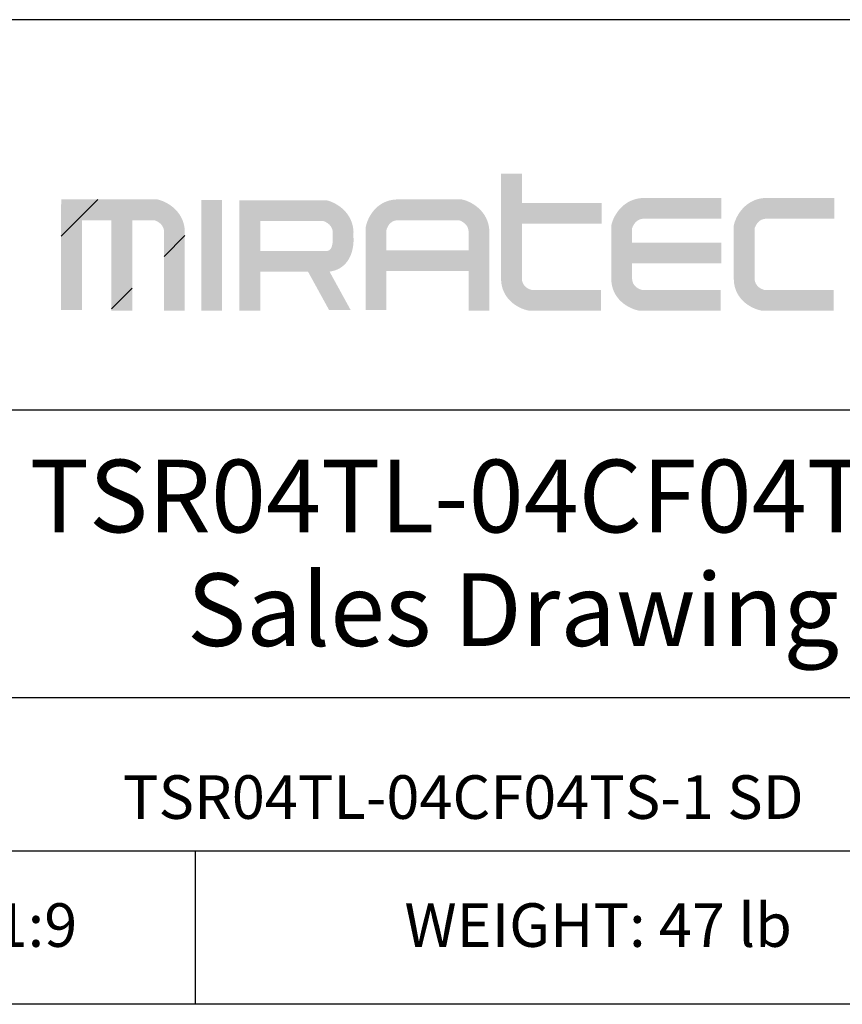
# Model space of a CAD drawing. Units: inches. Extents: x 4.5 to 94.5, y 4.5 to 70.9.
# Drawn here: x 75.9 to 86.5, y 4.5 to 17.2 of the extents above; entities that cross this region are included whole.
import ezdxf

# ---------------------------------------------------------------- set-up
doc = ezdxf.new("R2010")
doc.units = ezdxf.units.IN
doc.header["$LTSCALE"] = 9
doc.header["$MEASUREMENT"] = 0
doc.layers.add('FORMAT', color=7, linetype='Continuous')
doc.layers.add('LOGO_BLUE', color=154, linetype='Continuous')
doc.styles.add('SLDTEXTSTYLE0', font='TXT', dxfattribs={"width": 0.75})

msp = doc.modelspace()

# ---------------------------------------------------------------- hatches: boundary and pattern name
at = {"layer": 'LOGO_BLUE'}
h = msp.add_hatch(color=256, dxfattribs=at)
edge = h.paths.add_edge_path(flags=0)
edge.add_spline(control_points=[(82.4114005, 14.8468413), (82.4114005, 15.0588391), (82.4114005, 15.2215555)], knot_values=[0, 0, 0, 1, 1, 1], weights=[1, 1, 1], degree=2, periodic=0)
edge.add_line((82.4114005, 15.2215555), (82.1434809, 15.2215555))
edge.add_line((82.1434809, 15.2215555), (82.1434809, 13.8900798))
edge.add_spline(control_points=[(82.1434809, 13.8900798), (82.1328893, 13.6018001), (82.3708997, 13.4796393), (82.4983289, 13.4559316)], knot_values=[0, 0, 0, 0, 1, 1, 1, 1], weights=[1, 1, 1, 1], degree=3, periodic=0)
edge.add_line((82.4983289, 13.4559316), (82.5105669, 13.4536266))
edge.add_line((82.5105669, 13.4536266), (83.4305046, 13.4536266))
edge.add_line((83.4305046, 13.4536266), (83.4305046, 13.7219303))
edge.add_spline(control_points=[(83.4305046, 13.7219303), (82.5743364, 13.7219303), (82.540476, 13.7219303)], knot_values=[0, 0, 0, 1, 1, 1], weights=[1, 1, 1], degree=2, periodic=0)
edge.add_spline(control_points=[(82.540476, 13.7219303), (82.5026095, 13.7314244), (82.4114005, 13.7650104), (82.4114005, 13.8775673)], knot_values=[0, 0, 0, 0, 1, 1, 1, 1], weights=[1, 1, 1, 1], degree=3, periodic=0)
edge.add_spline(control_points=[(82.4114005, 13.8775673), (82.4114005, 13.8788296), (82.4114005, 14.2337873), (82.4114005, 14.5784827)], knot_values=[0, 0, 0, 0, 1, 1, 1, 1], weights=[1, 1, 1, 1], degree=3, periodic=0)
edge.add_line((82.4114005, 14.5784827), (83.4397243, 14.5784827))
edge.add_line((83.4397243, 14.5784827), (83.4397243, 14.8468413))
edge.add_line((83.4397243, 14.8468413), (82.4114005, 14.8468413))
h = msp.add_hatch(dxfattribs=at)
h.set_pattern_fill('ANSI31', color=256, scale=9, style=0)
edge = h.paths.add_edge_path(flags=0)
edge.add_spline(control_points=[(78.0630034, 14.4823346), (78.0519727, 14.7391137), (77.83767, 14.8583659), (77.7256069, 14.8863542)], knot_values=[0, 0, 0, 0, 1, 1, 1, 1], weights=[1, 1, 1, 1], degree=3, periodic=0)
edge.add_line((77.7256069, 14.8863542), (77.709692, 14.8902506))
edge.add_line((77.709692, 14.8902506), (76.4686569, 14.8902506))
edge.add_line((76.4686569, 14.8902506), (76.4686569, 14.8287312))
edge.add_line((76.4686569, 14.8287312), (76.4669008, 14.8287312))
edge.add_line((76.4669008, 14.8287312), (76.4669008, 13.462956))
edge.add_line((76.4669008, 13.462956), (76.7350399, 13.462956))
edge.add_line((76.7350399, 13.462956), (76.7350399, 14.6220567))
edge.add_spline(control_points=[(76.7350399, 14.6220567), (76.847981, 14.6220567), (76.9839164, 14.6220567), (77.1167237, 14.6220567)], knot_values=[0, 0, 0, 0, 1, 1, 1, 1], weights=[1, 1, 1, 1], degree=3, periodic=0)
edge.add_line((77.1167237, 14.6220567), (77.1167237, 13.4536266))
edge.add_line((77.1167237, 13.4536266), (77.3850824, 13.4536266))
edge.add_line((77.3850824, 13.4536266), (77.3850824, 14.6220567))
edge.add_spline(control_points=[(77.3850824, 14.6220567), (77.5414328, 14.6220567), (77.6587642, 14.6220567), (77.6714413, 14.6220567)], knot_values=[0, 0, 0, 0, 1, 1, 1, 1], weights=[1, 1, 1, 1], degree=3, periodic=0)
edge.add_spline(control_points=[(77.6714413, 14.6220567), (77.7020089, 14.6116845), (77.7908032, 14.5745314), (77.7949741, 14.4765723)], knot_values=[0, 0, 0, 0, 1, 1, 1, 1], weights=[1, 1, 1, 1], degree=3, periodic=0)
edge.add_line((77.7949741, 14.4765723), (77.7949741, 13.4536266))
edge.add_line((77.7949741, 13.4536266), (78.0630034, 13.4536266))
edge.add_line((78.0630034, 13.4536266), (78.0630034, 14.4823346))
h = msp.add_hatch(color=256, dxfattribs=at)
edge = h.paths.add_edge_path(flags=0)
edge.add_spline(control_points=[(78.0630034, 14.4823346), (78.0519727, 14.7391137), (77.83767, 14.8583659), (77.7256069, 14.8863542)], knot_values=[0, 0, 0, 0, 1, 1, 1, 1], weights=[1, 1, 1, 1], degree=3, periodic=0)
edge.add_line((77.7256069, 14.8863542), (77.709692, 14.8902506))
edge.add_line((77.709692, 14.8902506), (76.4686569, 14.8902506))
edge.add_line((76.4686569, 14.8902506), (76.4686569, 14.8287312))
edge.add_line((76.4686569, 14.8287312), (76.4669008, 14.8287312))
edge.add_line((76.4669008, 14.8287312), (76.4669008, 13.462956))
edge.add_line((76.4669008, 13.462956), (76.7350399, 13.462956))
edge.add_line((76.7350399, 13.462956), (76.7350399, 14.6220567))
edge.add_spline(control_points=[(76.7350399, 14.6220567), (76.847981, 14.6220567), (76.9839164, 14.6220567), (77.1167237, 14.6220567)], knot_values=[0, 0, 0, 0, 1, 1, 1, 1], weights=[1, 1, 1, 1], degree=3, periodic=0)
edge.add_line((77.1167237, 14.6220567), (77.1167237, 13.4536266))
edge.add_line((77.1167237, 13.4536266), (77.3850824, 13.4536266))
edge.add_line((77.3850824, 13.4536266), (77.3850824, 14.6220567))
edge.add_spline(control_points=[(77.3850824, 14.6220567), (77.5414328, 14.6220567), (77.6587642, 14.6220567), (77.6714413, 14.6220567)], knot_values=[0, 0, 0, 0, 1, 1, 1, 1], weights=[1, 1, 1, 1], degree=3, periodic=0)
edge.add_spline(control_points=[(77.6714413, 14.6220567), (77.7020089, 14.6116845), (77.7908032, 14.5745314), (77.7949741, 14.4765723)], knot_values=[0, 0, 0, 0, 1, 1, 1, 1], weights=[1, 1, 1, 1], degree=3, periodic=0)
edge.add_line((77.7949741, 14.4765723), (77.7949741, 13.4536266))
edge.add_line((77.7949741, 13.4536266), (78.0630034, 13.4536266))
edge.add_line((78.0630034, 13.4536266), (78.0630034, 14.4823346))
msp.add_hatch(color=256, dxfattribs=at).paths.add_polyline_path([(78.2763183, 14.8828968), (78.2763183, 13.4536266), (78.5445122, 13.4536266), (78.5445122, 14.8828968)], flags=0)
h = msp.add_hatch(color=256, dxfattribs=at)
edge = h.paths.add_edge_path(flags=0)
edge.add_spline(control_points=[(80.1295292, 14.0559243), (80.2520192, 14.1826949), (80.2405495, 14.3764729), (80.2389032, 14.398205)], knot_values=[0, 0, 0, 0, 1, 1, 1, 1], weights=[1, 1, 1, 1], degree=3, periodic=0)
edge.add_line((80.2389032, 14.398205), (80.2392873, 14.4731149))
edge.add_spline(control_points=[(80.2392873, 14.4731149), (80.2279274, 14.729894), (80.01346, 14.8490913), (79.9016714, 14.8769699)], knot_values=[0, 0, 0, 0, 1, 1, 1, 1], weights=[1, 1, 1, 1], degree=3, periodic=0)
edge.add_line((79.9016714, 14.8769699), (79.8855918, 14.8809761))
edge.add_line((79.8855918, 14.8809761), (78.7678151, 14.8809761))
edge.add_line((78.7678151, 14.8809761), (78.7678151, 14.8346032))
edge.add_line((78.7678151, 14.8346032), (78.7673212, 14.8346032))
edge.add_line((78.7673212, 14.8346032), (78.7673212, 13.4536266))
edge.add_line((78.7673212, 13.4536266), (79.0352408, 13.4536266))
edge.add_line((79.0352408, 13.4536266), (79.0352408, 13.9566481))
edge.add_line((79.0352408, 13.9566481), (79.6534534, 13.9566481))
edge.add_line((79.6534534, 13.9566481), (79.9248852, 13.462078))
edge.add_line((79.9248852, 13.462078), (80.2030672, 13.462078))
edge.add_line((80.2030672, 13.462078), (79.9304828, 13.9590079))
edge.add_spline(control_points=[(79.9304828, 13.9590079), (80.027509, 13.9715203), (80.0916078, 14.016137), (80.1295292, 14.0559243)], knot_values=[0, 0, 0, 0, 1, 1, 1, 1], weights=[1, 1, 1, 1], degree=3, periodic=0)
edge = h.paths.add_edge_path(flags=0)
edge.add_spline(control_points=[(79.9714226, 14.3876133), (79.9714226, 14.3826742), (79.9717519, 14.3772961), (79.9717519, 14.371424)], knot_values=[0, 0, 0, 0, 1, 1, 1, 1], weights=[1, 1, 1, 1], degree=3, periodic=0)
edge.add_spline(control_points=[(79.9717519, 14.371424), (79.9715827, 14.3297711), (79.9632164, 14.2696572), (79.9357191, 14.2419998)], knot_values=[0, 0, 0, 0, 1, 1, 1, 1], weights=[1, 1, 1, 1], degree=3, periodic=0)
edge.add_spline(control_points=[(79.9357191, 14.2419998), (79.9301936, 14.2365492), (79.9160647, 14.2221322), (79.869183, 14.2248969)], knot_values=[0, 0, 0, 0, 1, 1, 1, 1], weights=[1, 1, 1, 1], degree=3, periodic=0)
edge.add_line((79.869183, 14.2248969), (79.0352408, 14.2248969))
edge.add_line((79.0352408, 14.2248969), (79.0352408, 14.612837))
edge.add_spline(control_points=[(79.0352408, 14.612837), (79.3458563, 14.612837), (79.8194625, 14.612837), (79.8471764, 14.612837)], knot_values=[0, 0, 0, 0, 1, 1, 1, 1], weights=[1, 1, 1, 1], degree=3, periodic=0)
edge.add_spline(control_points=[(79.8471764, 14.612837), (79.8780734, 14.6024649), (79.966703, 14.565202), (79.9714226, 14.4671879)], knot_values=[0, 0, 0, 0, 1, 1, 1, 1], weights=[1, 1, 1, 1], degree=3, periodic=0)
edge.add_line((79.9714226, 14.4671879), (79.9714226, 14.3876133))
h = msp.add_hatch(color=256, dxfattribs=at)
edge = h.paths.add_edge_path(flags=0)
edge.add_spline(control_points=[(81.9922891, 14.4823895), (81.9812584, 14.7391686), (81.7665716, 14.8584208), (81.6542341, 14.8864091)], knot_values=[0, 0, 0, 0, 1, 1, 1, 1], weights=[1, 1, 1, 1], degree=3, periodic=0)
edge.add_line((81.6542341, 14.8864091), (81.6382094, 14.8903055))
edge.add_line((81.6382094, 14.8903055), (80.8322556, 14.8903055))
edge.add_spline(control_points=[(80.8322556, 14.8903055), (80.5435917, 14.9009521), (80.4217053, 14.6626672), (80.3979427, 14.5350733)], knot_values=[0, 0, 0, 0, 1, 1, 1, 1], weights=[1, 1, 1, 1], degree=3, periodic=0)
edge.add_line((80.3979427, 14.5350733), (80.3954731, 14.5229451))
edge.add_line((80.3954731, 14.5229451), (80.3954731, 13.463011))
edge.add_line((80.3954731, 13.463011), (80.6638317, 13.463011))
edge.add_spline(control_points=[(80.6638317, 13.463011), (80.6638317, 13.7124911), (80.6638317, 13.9660324)], knot_values=[0, 0, 0, 1, 1, 1], weights=[1, 1, 1], degree=2, periodic=0)
edge.add_line((80.6638317, 13.9660324), (81.7240402, 13.9660324))
edge.add_line((81.7240402, 13.9660324), (81.7240402, 13.4536815))
edge.add_line((81.7240402, 13.4536815), (81.9922891, 13.4536815))
edge.add_line((81.9922891, 13.4536815), (81.9922891, 14.4823895))
edge = h.paths.add_edge_path(flags=0)
edge.add_spline(control_points=[(80.8271518, 14.6221116), (81.5592933, 14.6221116), (81.6002331, 14.6221116)], knot_values=[0, 0, 0, 1, 1, 1], weights=[1, 1, 1], degree=2, periodic=0)
edge.add_spline(control_points=[(81.6002331, 14.6221116), (81.63113, 14.6117394), (81.7197048, 14.5745863), (81.7240402, 14.4767369)], knot_values=[0, 0, 0, 0, 1, 1, 1, 1], weights=[1, 1, 1, 1], degree=3, periodic=0)
edge.add_line((81.7240402, 14.4767369), (81.7240402, 14.2342812))
edge.add_line((81.7240402, 14.2342812), (80.6638317, 14.2342812))
edge.add_spline(control_points=[(80.6638317, 14.2342812), (80.6638317, 14.3753753), (80.6638317, 14.4821151), (80.6638317, 14.4929812)], knot_values=[0, 0, 0, 0, 1, 1, 1, 1], weights=[1, 1, 1, 1], degree=3, periodic=0)
edge.add_spline(control_points=[(80.6638317, 14.4929812), (80.6736002, 14.5320001), (80.7085581, 14.6265567), (80.8271518, 14.6221116)], knot_values=[0, 0, 0, 0, 1, 1, 1, 1], weights=[1, 1, 1, 1], degree=3, periodic=0)
h = msp.add_hatch(color=256, dxfattribs=at)
edge = h.paths.add_edge_path(flags=0)
edge.add_spline(control_points=[(83.9736427, 14.9096778), (83.7166989, 14.8986471), (83.5976113, 14.68407), (83.5693486, 14.5720618)], knot_values=[0, 0, 0, 0, 1, 1, 1, 1], weights=[1, 1, 1, 1], degree=3, periodic=0)
edge.add_line((83.5693486, 14.5720618), (83.5653973, 14.556147))
edge.add_line((83.5653973, 14.556147), (83.5653973, 13.8900798))
edge.add_spline(control_points=[(83.5653973, 13.8900798), (83.5550801, 13.6016903), (83.7934747, 13.4796942), (83.9210136, 13.4559316)], knot_values=[0, 0, 0, 0, 1, 1, 1, 1], weights=[1, 1, 1, 1], degree=3, periodic=0)
edge.add_line((83.9210136, 13.4559316), (83.9331419, 13.4536815))
edge.add_line((83.9331419, 13.4536815), (84.9767221, 13.4536815))
edge.add_line((84.9767221, 13.4536815), (84.9767221, 13.7219303))
edge.add_spline(control_points=[(84.9767221, 13.7219303), (83.9972407, 13.7219303), (83.9629961, 13.7219303)], knot_values=[0, 0, 0, 1, 1, 1], weights=[1, 1, 1], degree=2, periodic=0)
edge.add_spline(control_points=[(83.9629961, 13.7219303), (83.9246357, 13.7314244), (83.8335364, 13.7650104), (83.8335364, 13.8778418)], knot_values=[0, 0, 0, 0, 1, 1, 1, 1], weights=[1, 1, 1, 1], degree=3, periodic=0)
edge.add_spline(control_points=[(83.8335364, 13.8778418), (83.8335364, 13.8787198), (83.8335364, 13.9599408), (83.8335364, 14.0639915)], knot_values=[0, 0, 0, 0, 1, 1, 1, 1], weights=[1, 1, 1, 1], degree=3, periodic=0)
edge.add_line((83.8335364, 14.0639915), (84.9860516, 14.0639915))
edge.add_line((84.9860516, 14.0639915), (84.9860516, 14.3324599))
edge.add_line((84.9860516, 14.3324599), (83.8335364, 14.3324599))
edge.add_spline(control_points=[(83.8335364, 14.3324599), (83.8335364, 14.4275653), (83.8335364, 14.5041216), (83.8335364, 14.5177316)], knot_values=[0, 0, 0, 0, 1, 1, 1, 1], weights=[1, 1, 1, 1], degree=3, periodic=0)
edge.add_spline(control_points=[(83.8335364, 14.5177316), (83.8440183, 14.5485736), (83.8811714, 14.6373131), (83.9794598, 14.6414839)], knot_values=[0, 0, 0, 0, 1, 1, 1, 1], weights=[1, 1, 1, 1], degree=3, periodic=0)
edge.add_line((83.9794598, 14.6414839), (84.9860516, 14.641429))
edge.add_line((84.9860516, 14.641429), (84.9860516, 14.9096778))
edge.add_line((84.9860516, 14.9096778), (83.9736427, 14.9096778))
h = msp.add_hatch(color=256, dxfattribs=at)
edge = h.paths.add_edge_path(flags=0)
edge.add_spline(control_points=[(85.5539949, 14.9096778), (85.2969414, 14.8986471), (85.1780733, 14.6839054), (85.1501399, 14.5720618)], knot_values=[0, 0, 0, 0, 1, 1, 1, 1], weights=[1, 1, 1, 1], degree=3, periodic=0)
edge.add_line((85.1501399, 14.5720618), (85.146024, 14.5559274))
edge.add_line((85.146024, 14.5559274), (85.146024, 13.8900798))
edge.add_spline(control_points=[(85.146024, 13.8900798), (85.1353774, 13.601855), (85.373827, 13.4796942), (85.5018049, 13.4559316)], knot_values=[0, 0, 0, 0, 1, 1, 1, 1], weights=[1, 1, 1, 1], degree=3, periodic=0)
edge.add_line((85.5018049, 13.4559316), (85.513549, 13.4536815))
edge.add_line((85.513549, 13.4536815), (86.4331026, 13.4536815))
edge.add_line((86.4331026, 13.4536815), (86.4331026, 13.7219303))
edge.add_spline(control_points=[(86.4331026, 13.7219303), (85.5777575, 13.7219303), (85.5434581, 13.7219303)], knot_values=[0, 0, 0, 1, 1, 1], weights=[1, 1, 1], degree=2, periodic=0)
edge.add_spline(control_points=[(85.5434581, 13.7219303), (85.5054818, 13.7314244), (85.4140533, 13.7650104), (85.4140533, 13.8775673)], knot_values=[0, 0, 0, 0, 1, 1, 1, 1], weights=[1, 1, 1, 1], degree=3, periodic=0)
edge.add_spline(control_points=[(85.4140533, 13.8775673), (85.4140533, 13.8800918), (85.4144374, 14.4771759), (85.4144374, 14.5177316)], knot_values=[0, 0, 0, 0, 1, 1, 1, 1], weights=[1, 1, 1, 1], degree=3, periodic=0)
edge.add_spline(control_points=[(85.4144374, 14.5177316), (85.4244803, 14.5485736), (85.4621274, 14.6373131), (85.559867, 14.6414839)], knot_values=[0, 0, 0, 0, 1, 1, 1, 1], weights=[1, 1, 1, 1], degree=3, periodic=0)
edge.add_line((85.559867, 14.6414839), (86.4423223, 14.641429))
edge.add_line((86.4423223, 14.641429), (86.4423223, 14.9096778))
edge.add_line((86.4423223, 14.9096778), (85.5539949, 14.9096778))

# ---------------------------------------------------------------- linework, layer by layer
at = {"layer": 'FORMAT'}
for p, q in [((94.499974, 17.2112436), (70.199974, 17.2112436)), ((70.199974, 12.1727131), (94.499974, 12.1727131)), ((70.199974, 8.460014), (94.499974, 8.460014)), ((70.199974, 6.480014), (94.499974, 6.480014)), ((78.195879, 6.480014), (78.195879, 4.500014)), ((94.499974, 4.500014), (4.499974, 4.500014))]:
    msp.add_line(p, q, dxfattribs=at)

# ---------------------------------------------------------------- texts
at = {"layer": 'FORMAT', "attachment_point": 2, "style": 'SLDTEXTSTYLE0'}
for s, insert, char_height in [('TSR04TL-04CF04TS-1', (82.4135265, 11.5304161), 0.9375), ('Sales Drawing', (82.2981837, 10.0633496), 0.9375), ('TSR04TL-04CF04TS-1 SD', (81.6560866, 7.4567294), 0.5625), ('WEIGHT: 47 lb', (83.3960146, 5.804327), 0.5625), ('SCALE 1:9', (74.9152461, 5.804327), 0.5625)]:
    msp.add_mtext(s, dxfattribs=dict(at, insert=insert, char_height=char_height))

doc.saveas('drawing.dxf')
